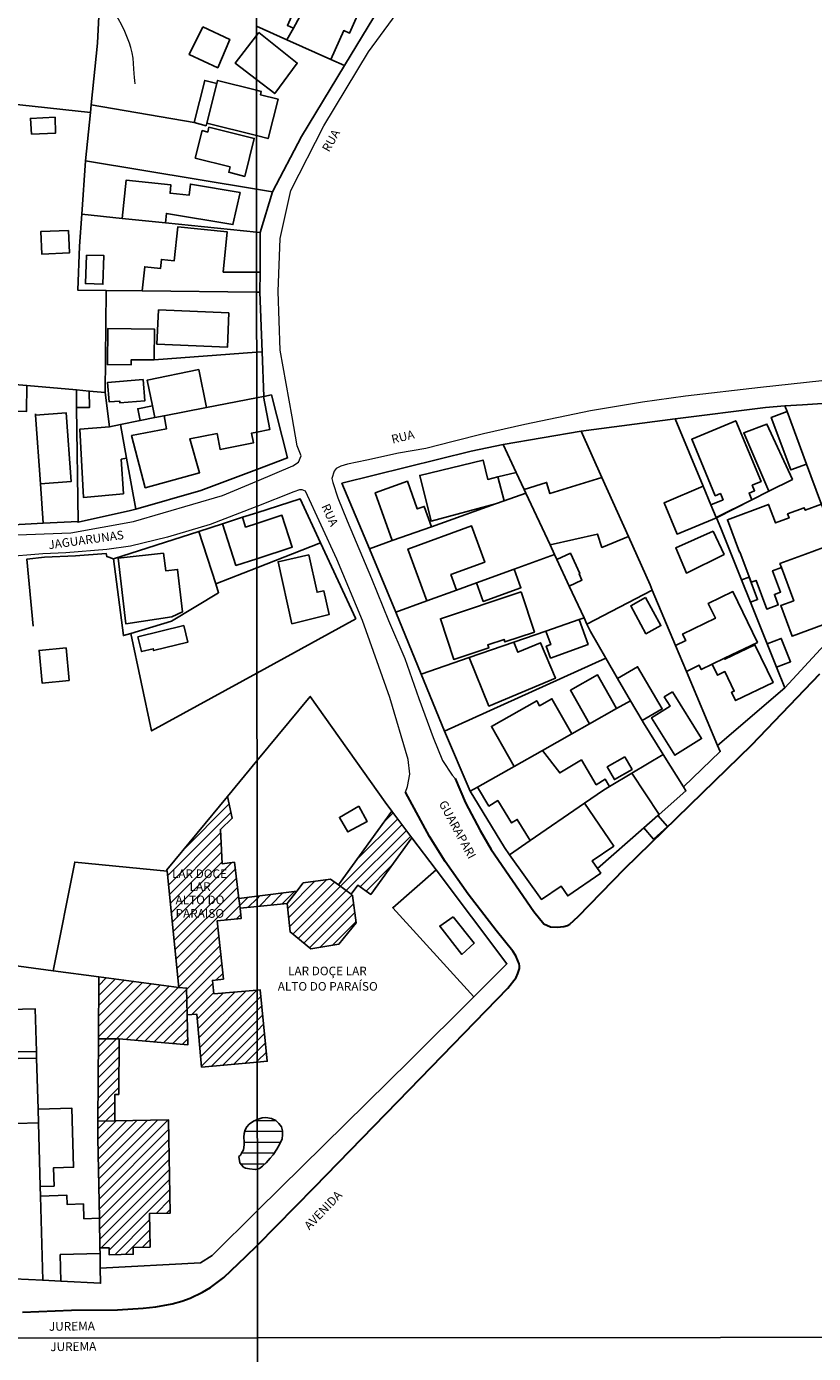
# Model space of a CAD drawing. Units: millimetres. Extents: x 290356 to 292769, y 1671585 to 1674358.
# Drawn here: x 291281 to 291418, y 1673800 to 1674030 of the extents above; entities that cross this region are included whole.
import ezdxf
from ezdxf.enums import TextEntityAlignment as Align

# ---------------------------------------------------------------- set-up
doc = ezdxf.new("R2010")
doc.units = ezdxf.units.MM
doc.header["$MEASUREMENT"] = 0
doc.linetypes.add('Intermitente', pattern=[48, 15, -2, 2, -2, 2, -2, 2, -2, 2, -2, 15])
for name, color, linetype in [('Cerca', 8, 'Cerca'), ('Edificacoes', 2, 'Continuous'), ('Edificacoes_Notaveis', 2, 'Continuous'), ('Edificacoes_Notaveis_Hatch', 8, 'Continuous'), ('Malha', 7, 'Continuous'), ('Muro_Grade', 8, 'Continuous'), ('Topon_de_Vias', 7, 'Continuous'), ('Topon_Edif_Notaveis', 7, 'Continuous')]:
    doc.layers.add(name, color=color, linetype=linetype)
for name, color, linetype, lineweight in [('Lagos_Lagoas', 5, 'Continuous', 25), ('Lagos_Lagoas_Hatch', 5, 'Continuous', 9), ('Pavimentacao_Asfaltica_Mfio', 10, 'Continuous', 30), ('Pavimentacao_Nao_Asfaltica_S_Mfio', 10, 'Continuous', 15), ('Rio_Intermitente', 5, 'Intermitente', 9)]:
    doc.layers.add(name, color=color, linetype=linetype, lineweight=lineweight)
doc.styles.add('Arial', font='arial.ttf', dxfattribs={"height": 1.5})
doc.styles.get("Standard").update_dxf_attribs({"font": 'arial.ttf'})
doc.linetypes.add('Cerca', pattern='A,10,0,["X",Standard,S=1,R=0,X=0,Y=-0.5],0.1', length=10.1)

msp = doc.modelspace()

# ---------------------------------------------------------------- hatches: boundary and pattern name
at = {"layer": 'Edificacoes_Notaveis_Hatch'}
h = msp.add_hatch(dxfattribs=at)
h.set_pattern_fill('ANSI31', color=256, scale=10)
h.paths.add_polyline_path([(291305.38, 1673883.87), (291305.35, 1673884.14), (291315.88, 1673896.85), (291316.71, 1673893.06), (291314.65, 1673891.14), (291314.97, 1673885.14), (291317.08, 1673885.42), (291317.84, 1673879.17), (291318.05, 1673877.47), (291318.27, 1673875.69), (291314.11, 1673875.27), (291315.16, 1673865.15), (291313.25, 1673864.93), (291313.52, 1673862.62), (291321.02, 1673863.22), (291321.03, 1673850.76), (291311.37, 1673849.89), (291310.56, 1673859.07), (291308.88, 1673858.95), (291308.79, 1673863.6), (291307.42, 1673863.7)])
h = msp.add_hatch(dxfattribs=at)
h.set_pattern_fill('ANSI31', color=256, scale=10)
h.paths.add_polyline_path([(291344.42, 1673894.3), (291347.9, 1673889.69), (291340.74, 1673879.84), (291338.51, 1673881.46), (291337.36, 1673879.87), (291335.12, 1673881.51)])
h = msp.add_hatch(dxfattribs=at)
h.set_pattern_fill('ANSI31', color=256, scale=10)
h.paths.add_polyline_path([(291327.91, 1673880.43), (291329.03, 1673881.87), (291333.77, 1673882.51), (291335.12, 1673881.51), (291337.36, 1673879.87), (291337.6, 1673879.69), (291338.24, 1673874.93), (291335.22, 1673871.24), (291330.34, 1673870.39), (291326.74, 1673873.35), (291326.24, 1673878.29)])
h = msp.add_hatch(dxfattribs=at)
h.set_pattern_fill('ANSI31', color=256, scale=10)
h.paths.add_polyline_path([(291318.05, 1673877.47), (291317.84, 1673879.17), (291321.01, 1673879.56), (291321.01, 1673877.77)], flags=17)
h = msp.add_hatch(dxfattribs=at)
h.set_pattern_fill('ANSI31', color=256, scale=10)
h.paths.add_polyline_path([(291321.01, 1673879.56), (291327.91, 1673880.43), (291326.24, 1673878.29), (291321.01, 1673877.77)])
h = msp.add_hatch(dxfattribs=at)
h.set_pattern_fill('ANSI31', color=256, scale=10)
h.paths.add_polyline_path([(291293.53, 1673865.54), (291307.42, 1673863.7), (291308.79, 1673863.6), (291308.88, 1673858.95), (291308.98, 1673853.74), (291297.06, 1673854.78), (291293.47, 1673854.8)])
h = msp.add_hatch(dxfattribs=at)
h.set_pattern_fill('ANSI31', color=256, scale=10)
h.paths.add_polyline_path([(291321.02, 1673863.22), (291321.57, 1673863.27), (291322.78, 1673850.92), (291321.03, 1673850.76)])
h = msp.add_hatch(dxfattribs=at)
h.set_pattern_fill('ANSI31', color=256, scale=10)
h.paths.add_polyline_path([(291293.39, 1673840.53), (291293.47, 1673854.8), (291297.06, 1673854.78), (291297.01, 1673845.15), (291296.33, 1673845.15), (291296.31, 1673840.59)])
h = msp.add_hatch(dxfattribs=at)
h.set_pattern_fill('ANSI31', color=256, scale=10)
h.paths.add_polyline_path([(291293.64, 1673823.66), (291293.37, 1673837.61), (291293.39, 1673840.53), (291296.31, 1673840.59), (291305.63, 1673840.77), (291305.94, 1673824.56), (291302.33, 1673824.49), (291302.44, 1673818.67), (291299.48, 1673818.62), (291299.51, 1673817.41), (291295.33, 1673817.33), (291295.31, 1673818.54), (291293.74, 1673818.51)])
at = {"layer": 'Lagos_Lagoas_Hatch'}
h = msp.add_hatch(dxfattribs=at)
h.set_pattern_fill('LINE', color=256, scale=15)
h.paths.add_polyline_path([(291321.05, 1673832.2), (291321.04, 1673840.81), (291320.93, 1673840.77), (291320.42, 1673840.52), (291319.65, 1673839.98), (291319.25, 1673839.54), (291318.96, 1673838.98), (291318.76, 1673838.37), (291318.7, 1673837.71), (291318.79, 1673836.91), (291318.79, 1673836.39), (291318.67, 1673835.56), (291318.5, 1673835.25), (291318.32, 1673834.95), (291318.16, 1673834.64), (291317.86, 1673834.36), (291318.04, 1673833.31), (291318.68, 1673832.53), (291318.99, 1673832.36), (291319.71, 1673832.22), (291320.71, 1673832.11)])
h = msp.add_hatch(dxfattribs=at)
h.set_pattern_fill('LINE', color=256, scale=15)
h.paths.add_polyline_path([(291321.04, 1673840.81), (291321.05, 1673832.2), (291321.43, 1673832.3), (291321.98, 1673832.73), (291322.62, 1673833.28), (291323.3, 1673834.08), (291323.79, 1673834.69), (291324.42, 1673835.65), (291324.96, 1673836.58), (291325.36, 1673837.44), (291325.45, 1673838.12), (291325.43, 1673838.81), (291325.25, 1673839.51), (291324.79, 1673840.13), (291324.28, 1673840.61), (291323.52, 1673841), (291322.55, 1673841.13), (291321.92, 1673841.08)])

# ---------------------------------------------------------------- linework, layer by layer
at = {"layer": 'Cerca', "flags": 128}
for points in [[(291294.17, 1674045.04), (291293.31, 1674027.51), (291292.23, 1674016.86)], [(291292.09, 1674015.51), (291255.23, 1674019.47), (291252.33, 1674019.55)], [(291291.24, 1674007.13), (291292.09, 1674015.51)], [(291292.09, 1674015.51), (291292.23, 1674016.86)], [(291292.23, 1674016.86), (291310.07, 1674013.75)], [(291320.93, 1673973.92), (291303.13, 1673972.57)], [(291321.9, 1673973.99), (291320.93, 1673973.92)], [(291283.88, 1673944.25), (291273.41, 1673943.69)], [(291296.07, 1673938.06), (291294.93, 1673938.45), (291294.81, 1673939), (291289.51, 1673938.61), (291284.1, 1673938.36), (291281.02, 1673938.01), (291282.13, 1673926.39)], [(291320.98, 1673918.23), (291338.18, 1673927.66)], [(291299.1, 1673925.14), (291302.7, 1673908.21), (291320.98, 1673918.23)], [(291400.94, 1673905.71), (291412.64, 1673915.7)], [(291357.98, 1673897.74), (291353.57, 1673908.17)], [(291395.02, 1673898.52), (291401.43, 1673904.63), (291400.94, 1673905.71)], [(291285.62, 1673866.6), (291289.35, 1673885.47), (291305.38, 1673883.87)], [(291272.75, 1673868.33), (291285.62, 1673866.6)], [(291285.62, 1673866.6), (291293.53, 1673865.54)]]:
    msp.add_lwpolyline(points, dxfattribs=at)
at = {"layer": 'Edificacoes', "flags": 128}
for points in [[(291320.89, 1674031.95), (291321.43, 1674033.17), (291320.91, 1674033.41), (291322.17, 1674036.25), (291324.51, 1674035.21), (291325.61, 1674037.68), (291328.8, 1674036.26), (291326.29, 1674030.62), (291327.31, 1674030.16), (291326.2, 1674028.12), (291320.89, 1674030.49)], [(291320.9, 1674021.23), (291317.19, 1674024.08), (291320.89, 1674028.85)], [(291320.89, 1674028.85), (291321.32, 1674029.4)], [(291321.32, 1674029.4), (291328, 1674024.09), (291324.09, 1674018.78), (291320.9, 1674021.23)], [(291320.9, 1674019.38), (291314.15, 1674021.08), (291314.02, 1674020.55), (291312.28, 1674013.68)], [(291320.9, 1674011.5), (291322.92, 1674010.99), (291324.65, 1674017.82), (291321.58, 1674018.6), (291321.72, 1674019.17), (291320.9, 1674019.38)], [(291312.28, 1674013.68), (291320.9, 1674011.5)], [(291320.93, 1673984.34), (291301.08, 1673984.54), (291301.5, 1673988.74), (291304.26, 1673988.46), (291304.41, 1673990.01), (291306.63, 1673989.78), (291307.23, 1673995.66), (291315.84, 1673994.78), (291315.13, 1673987.83), (291320.92, 1673987.82)], [(291320.92, 1673987.82), (291321.54, 1673987.81), (291321.52, 1673984.33)], [(291321.52, 1673984.33), (291320.93, 1673984.34)], [(291320.94, 1673966.01), (291312.25, 1673964.33), (291304.86, 1673962.9), (291305.3, 1673960.64), (291299.24, 1673959.47), (291301.61, 1673950.39), (291311.03, 1673953.01), (291309.33, 1673958.88), (291314.06, 1673959.8), (291314.59, 1673957.06), (291320.38, 1673958.18), (291320.05, 1673959.89), (291320.95, 1673960.06)], [(291322.14, 1673966.24), (291320.94, 1673966.01)], [(291320.95, 1673960.06), (291323.25, 1673960.51), (291322.14, 1673966.24)], [(291320.96, 1673938.08), (291327.11, 1673940.07), (291325.32, 1673945.62), (291320.96, 1673944.22)], [(291320.96, 1673944.22), (291319.03, 1673943.59), (291318.48, 1673945.29), (291315.02, 1673944.17)], [(291315.02, 1673944.17), (291317.35, 1673936.92), (291320.96, 1673938.08)]]:
    msp.add_lwpolyline(points, dxfattribs=at)
for points in [[(291333.83, 1674024.72), (291336.05, 1674029.73), (291337.07, 1674029.28), (291338.69, 1674032.91), (291330.97, 1674036.92), (291327.31, 1674030.16), (291326.2, 1674028.12)], [(291311.61, 1674030.35), (291309.23, 1674025.54), (291314.2, 1674023.28), (291316.28, 1674028.19)], [(291310.07, 1674013.75), (291311.93, 1674021.08), (291314.02, 1674020.55), (291312.28, 1674013.68), (291312.16, 1674013.22)], [(291285.94, 1674014.69), (291286.04, 1674011.93), (291281.87, 1674011.76), (291281.67, 1674014.49)], [(291312.66, 1674012.99), (291320.52, 1674011.01), (291318.86, 1674004.43), (291316.09, 1674005.13), (291316.33, 1674006.07), (291310.27, 1674007.6), (291311.48, 1674012.37), (291312.44, 1674012.12)], [(291297.59, 1673997.12), (291298.27, 1674003.74), (291306.06, 1674002.95), (291305.92, 1674001.51), (291309.24, 1674001.17), (291309.44, 1674003.09), (291318.05, 1674001.61), (291316.83, 1673996.05), (291305.27, 1673998), (291305.1, 1673996.36)], [(291288.27, 1673995.05), (291283.46, 1673994.85), (291283.62, 1673990.95), (291288.43, 1673991.15)], [(291291.38, 1673990.78), (291294.42, 1673990.67), (291294.24, 1673985.72), (291291.2, 1673985.83)], [(291303.88, 1673981.25), (291316.1, 1673980.73), (291315.85, 1673974.77), (291303.62, 1673975.29)], [(291303.13, 1673972.57), (291299.18, 1673972.6), (291299.17, 1673971.74), (291295.04, 1673971.78), (291295.09, 1673978.01), (291303.18, 1673977.94)], [(291273.93, 1673968.75), (291273.84, 1673964.5), (291273.79, 1673962.14), (291275.81, 1673962.1), (291275.84, 1673963.73), (291280.97, 1673963.62), (291281.06, 1673968.13)], [(291301.21, 1673969.19), (291295.07, 1673968.69), (291295.34, 1673965.29), (291297.16, 1673965.44), (291297.19, 1673965.12), (291301.51, 1673965.47)], [(291303.27, 1673962.59), (291302.85, 1673964.62), (291301.94, 1673969.07), (291310.9, 1673970.9), (291312.25, 1673964.33), (291304.86, 1673962.9), (291303.27, 1673962.59)], [(291289.64, 1673967.37), (291289.68, 1673964.3), (291291.93, 1673964.33), (291291.89, 1673967.18)], [(291303.27, 1673962.59), (291300.71, 1673962.06), (291300.29, 1673964.1), (291302.85, 1673964.62)], [(291282.54, 1673963), (291287.89, 1673963.38), (291288.74, 1673951.49), (291283.39, 1673951.11)], [(291399.81, 1673947.43), (291401.9, 1673948.31), (291401.45, 1673949.4), (291400.56, 1673949.03), (291396.46, 1673958.83), (291404.12, 1673962.03), (291408.52, 1673951.48), (291406.97, 1673950.84), (291407.37, 1673949.89), (291406.42, 1673949.49), (291406.92, 1673948.31), (291400.72, 1673945.26)], [(291413.01, 1673963.64), (291410.27, 1673962.62), (291413.65, 1673953.5), (291416.39, 1673954.51)], [(291297.33, 1673961.37), (291295.42, 1673960.98), (291290.27, 1673960.57), (291290.86, 1673948.74), (291297.82, 1673949.36), (291297.42, 1673955.35), (291298.37, 1673955.55)], [(291409.88, 1673949.8), (291413.95, 1673951.85), (291409.51, 1673961.45), (291405.49, 1673959.96)], [(291363.89, 1673948.14), (291362.43, 1673947.62), (291351.22, 1673944.62), (291349.24, 1673952.55), (291360.24, 1673955.2), (291361.05, 1673951.85), (291362.8, 1673952.27)], [(291367.38, 1673950.12), (291367.68, 1673949.48), (291363.89, 1673948.14), (291362.8, 1673952.27), (291366.01, 1673953.06)], [(291344.49, 1673941.23), (291341.54, 1673949.54), (291347.1, 1673951.52), (291348.81, 1673946.74), (291350.04, 1673947.18), (291351.29, 1673943.65)], [(291367.68, 1673949.48), (291367.38, 1673950.12), (291371.26, 1673951.33), (291371.86, 1673949.4), (291380.87, 1673952.21), (291385.48, 1673941.92), (291380.88, 1673940.05), (291380.1, 1673942.37), (291371.87, 1673940.49)], [(291399.81, 1673947.43), (291400.72, 1673945.26), (291400.75, 1673945.2), (291393.94, 1673942.36), (291391.67, 1673947.8), (291398.47, 1673950.65)], [(291418.99, 1673947.53), (291421.47, 1673940.83), (291420.9, 1673940.62), (291416.2, 1673938.88), (291411.78, 1673937.28), (291411.79, 1673937.24), (291412.04, 1673936.57), (291410.51, 1673936), (291411.89, 1673932.3), (291410.83, 1673931.9), (291411.5, 1673930.08), (291409.5, 1673929.34), (291407.65, 1673934.32), (291406.81, 1673934.01), (291404.85, 1673939.28), (291404.75, 1673939.24), (291402.67, 1673944.85), (291409.81, 1673947.5), (291411, 1673944.3), (291413.36, 1673945.18), (291413.11, 1673945.85), (291416.01, 1673946.92), (291416.17, 1673946.49)], [(291350.48, 1673930.76), (291347.21, 1673939.76), (291358.26, 1673943.77), (291360.55, 1673937.47), (291354.67, 1673935.33), (291355.65, 1673932.64)], [(291400.19, 1673942.87), (291393.69, 1673939.96), (291395.54, 1673935.6), (291402.1, 1673938.83)], [(291304.79, 1673939.08), (291305.15, 1673936), (291307.2, 1673936.24), (291308.06, 1673928.86), (291306.21, 1673928.01), (291298.21, 1673926.8), (291296.89, 1673938.17)], [(291329.98, 1673938.74), (291324.66, 1673937.56), (291327.05, 1673926.82), (291333.52, 1673928.41), (291332.61, 1673932.52), (291331.42, 1673932.26)], [(291373.05, 1673937.95), (291375.42, 1673939.05), (291377.06, 1673935.54), (291376.92, 1673935.47), (291377.42, 1673934.38), (291375.2, 1673933.35)], [(291411.79, 1673937.24), (291412.04, 1673936.57), (291414.18, 1673930.8), (291411.91, 1673929.96), (291413.88, 1673924.65), (291419.22, 1673926.63), (291420.19, 1673924.02), (291425.36, 1673930.37), (291422.96, 1673936.82), (291422.86, 1673937.11), (291421.47, 1673940.83), (291420.9, 1673940.62), (291416.2, 1673938.88), (291411.78, 1673937.28)], [(291359.11, 1673933.89), (291360.27, 1673930.67), (291366.83, 1673933.05), (291365.66, 1673936.27)], [(291405.12, 1673934.4), (291406.46, 1673934.89), (291407.91, 1673931.01), (291406.67, 1673930.55)], [(291366.87, 1673932.33), (291352.83, 1673927.69), (291355.16, 1673920.62), (291361.23, 1673922.62), (291361.05, 1673923.15), (291363.89, 1673924.09), (291364.03, 1673923.67), (291369.16, 1673925.37)], [(291395.54, 1673918.54), (291397.77, 1673919.61), (291398.12, 1673918.87), (291400.04, 1673919.8), (291402.15, 1673920.81), (291407.87, 1673923.56), (291403.63, 1673932.39), (291399.33, 1673930.33), (291400.57, 1673927.76), (291394.88, 1673925.03), (291395.43, 1673923.88), (291393.65, 1673923.03)], [(291388.46, 1673931.35), (291385.87, 1673929.94), (291388.53, 1673925.08), (291391.11, 1673926.5)], [(291371.16, 1673925.54), (291372.01, 1673923.2), (291371.22, 1673922.91), (291371.97, 1673920.86), (291378.49, 1673923.23), (291376.93, 1673927.53)], [(291308.31, 1673926.51), (291309.02, 1673923.64), (291303.06, 1673922.16), (291302.98, 1673922.48), (291300.97, 1673921.99), (291300.34, 1673924.53)], [(291287.85, 1673922.62), (291288.37, 1673916.97), (291283.73, 1673916.49), (291283.16, 1673922.19)], [(291365.56, 1673923.61), (291366.29, 1673921.86), (291370.24, 1673923.51), (291372.81, 1673917.35), (291361.27, 1673912.53), (291357.81, 1673920.93)], [(291400.04, 1673919.8), (291400.96, 1673917.88), (291402.24, 1673918.5), (291403.85, 1673915.14), (291403.4, 1673914.92), (291404.08, 1673913.49), (291410.6, 1673916.61), (291407.45, 1673923.15), (291402.23, 1673920.64), (291402.15, 1673920.81)], [(291409.58, 1673923.3), (291412, 1673924.27), (291413.63, 1673920.23), (291411.21, 1673919.26)], [(291385.86, 1673913.46), (291383.61, 1673917.33), (291387.07, 1673919.34), (291391.34, 1673912.02), (291387.88, 1673910)], [(291378.7, 1673909.42), (291375.4, 1673915.27), (291380.14, 1673917.94), (291383.43, 1673912.09)], [(291370.56, 1673904.83), (291365.63, 1673902.05), (291361.7, 1673909.01), (291369.56, 1673913.44), (291370.04, 1673912.59), (291372.2, 1673913.8), (291375.64, 1673907.7)], [(291393.11, 1673914.99), (291398.17, 1673906.88), (291393.55, 1673904), (291389.51, 1673910.5), (291392.72, 1673912.5), (291391.71, 1673914.12)], [(291365.63, 1673902.05), (291359.26, 1673898.46), (291361.26, 1673895.19), (291362.8, 1673896.14), (291365.19, 1673892.25), (291366.18, 1673892.85), (291368.42, 1673889.19), (291377.84, 1673895.67), (291381.17, 1673897.95), (291382.21, 1673898.57), (291381.46, 1673899.82), (291379.89, 1673898.88), (291377.33, 1673903.18), (291373.56, 1673900.94), (291370.56, 1673904.83)], [(291384.88, 1673903.71), (291386.12, 1673901.53), (291383.04, 1673899.78), (291381.81, 1673901.96)], [(291395.02, 1673898.52), (291395.46, 1673897.81), (291390.81, 1673893.73), (291386.1, 1673900.89), (291391.53, 1673904.12)], [(291338.67, 1673895.19), (291340.1, 1673892.49), (291336.79, 1673890.68), (291335.32, 1673893.21)], [(291368.42, 1673889.19), (291377.84, 1673895.67), (291382.94, 1673888.25), (291379.21, 1673885.69), (291380.13, 1673884.35), (291380.68, 1673883.54), (291374.95, 1673879.6), (291373.78, 1673881.3), (291370.38, 1673878.97), (291364.85, 1673886.74)], [(291390.58, 1673893.53), (291388.13, 1673891.38), (291389.85, 1673889.43), (291392.25, 1673891.62)], [(291355.06, 1673875.99), (291352.72, 1673874.37), (291356.56, 1673869.45), (291358.71, 1673871.4)], [(291273.05, 1673852.93), (291273, 1673855.68), (291272.99, 1673855.78), (291275.9, 1673855.84), (291275.83, 1673859.85), (291282.5, 1673859.98), (291282.71, 1673852.61), (291273.06, 1673852.42)], [(291282.99, 1673842.59), (291282.74, 1673851.47), (291273.08, 1673851.28), (291273.22, 1673843.93), (291275.16, 1673843.98), (291275.27, 1673839.98), (291283.06, 1673840.2)], [(291283.06, 1673840.2), (291283.36, 1673829.17), (291285.78, 1673829.24), (291285.69, 1673832.42), (291289.16, 1673832.51), (291288.88, 1673842.76), (291282.99, 1673842.59)], [(291293.74, 1673818.51), (291293.64, 1673823.66), (291290.95, 1673823.58), (291290.88, 1673826.16), (291288.04, 1673826.08), (291287.99, 1673827.65), (291283.41, 1673827.52), (291283.82, 1673812.9), (291286.97, 1673812.74), (291286.84, 1673817.37), (291293.76, 1673817.56)]]:
    msp.add_lwpolyline(points, close=True, dxfattribs=at)
at = {"layer": 'Edificacoes_Notaveis', "flags": 128}
for points in [[(291321.02, 1673863.22), (291313.52, 1673862.62), (291313.25, 1673864.93), (291315.16, 1673865.15), (291314.11, 1673875.27), (291318.27, 1673875.69), (291318.05, 1673877.47), (291317.84, 1673879.17), (291317.08, 1673885.42), (291314.97, 1673885.14), (291314.65, 1673891.14), (291316.71, 1673893.06), (291315.88, 1673896.85), (291305.35, 1673884.14), (291305.38, 1673883.87)], [(291305.38, 1673883.87), (291307.42, 1673863.7), (291308.79, 1673863.6), (291308.88, 1673858.95), (291310.56, 1673859.07), (291311.37, 1673849.89), (291321.03, 1673850.76)], [(291318.05, 1673877.47), (291317.84, 1673879.17), (291321.01, 1673879.56)], [(291321.01, 1673879.56), (291327.91, 1673880.43), (291326.24, 1673878.29), (291321.01, 1673877.77)], [(291321.01, 1673877.77), (291318.05, 1673877.47)], [(291321.03, 1673850.76), (291322.78, 1673850.92), (291321.57, 1673863.27), (291321.02, 1673863.22)]]:
    msp.add_lwpolyline(points, dxfattribs=at)
for points in [[(291344.42, 1673894.3), (291347.9, 1673889.69), (291340.74, 1673879.84), (291338.51, 1673881.46), (291337.36, 1673879.87), (291335.12, 1673881.51)], [(291327.91, 1673880.43), (291329.03, 1673881.87), (291333.77, 1673882.51), (291335.12, 1673881.51), (291337.36, 1673879.87), (291337.6, 1673879.69), (291338.24, 1673874.93), (291335.22, 1673871.24), (291330.34, 1673870.39), (291326.74, 1673873.35), (291326.24, 1673878.29)], [(291293.53, 1673865.54), (291293.47, 1673854.8), (291297.06, 1673854.78), (291308.98, 1673853.74), (291308.88, 1673858.95), (291308.79, 1673863.6), (291307.42, 1673863.7)], [(291293.39, 1673840.53), (291293.47, 1673854.8), (291297.06, 1673854.78), (291297.01, 1673845.15), (291296.33, 1673845.15), (291296.31, 1673840.59)], [(291293.64, 1673823.66), (291293.37, 1673837.61), (291293.39, 1673840.53), (291296.31, 1673840.59), (291305.63, 1673840.77), (291305.94, 1673824.56), (291302.33, 1673824.49), (291302.44, 1673818.67), (291299.48, 1673818.62), (291299.51, 1673817.41), (291295.33, 1673817.33), (291295.31, 1673818.54), (291293.74, 1673818.51)]]:
    msp.add_lwpolyline(points, close=True, dxfattribs=at)
at = {"layer": 'Lagos_Lagoas', "flags": 128}
for points in [[(291321.04, 1673840.81), (291320.93, 1673840.77), (291320.42, 1673840.52), (291319.65, 1673839.98), (291319.25, 1673839.54), (291318.96, 1673838.98), (291318.76, 1673838.37), (291318.7, 1673837.71), (291318.79, 1673836.91), (291318.79, 1673836.39), (291318.67, 1673835.56), (291318.5, 1673835.25), (291318.32, 1673834.95), (291318.16, 1673834.64)], [(291321.05, 1673832.2), (291321.43, 1673832.3), (291321.98, 1673832.73), (291322.62, 1673833.28), (291323.3, 1673834.08), (291323.79, 1673834.69), (291324.42, 1673835.65), (291324.96, 1673836.58), (291325.36, 1673837.44), (291325.45, 1673838.12), (291325.43, 1673838.81), (291325.25, 1673839.51), (291324.79, 1673840.13), (291324.28, 1673840.61), (291323.52, 1673841), (291322.55, 1673841.13), (291321.92, 1673841.08), (291321.04, 1673840.81)], [(291318.16, 1673834.64), (291317.86, 1673834.36), (291318.04, 1673833.31), (291318.68, 1673832.53), (291318.99, 1673832.36), (291319.71, 1673832.22), (291320.71, 1673832.11), (291321.05, 1673832.2)]]:
    msp.add_lwpolyline(points, dxfattribs=at)
at = {"layer": 'Malha', "flags": 128}
for points in [[(290838.45, 1674356.78), (291320.63, 1674357.17), (291321.07, 1673802.91), (290838.91, 1673802.52), (290838.45, 1674356.78)], [(291320.63, 1674357.17), (291802.82, 1674357.54), (291803.23, 1673803.28), (291321.07, 1673802.91), (291320.63, 1674357.17)], [(290838.91, 1673802.52), (291321.07, 1673802.91), (291321.5, 1673248.65), (290839.37, 1673248.26), (290838.91, 1673802.52)], [(291321.07, 1673802.91), (291803.23, 1673803.28), (291803.64, 1673249.01), (291321.5, 1673248.65), (291321.07, 1673802.91)]]:
    msp.add_lwpolyline(points, close=True, dxfattribs=at)
at = {"layer": 'Muro_Grade', "flags": 128}
for points in [[(291342.88, 1674034.51), (291342.26, 1674033.64), (291336.21, 1674023.66)], [(291320.89, 1674030.49), (291326.2, 1674028.12), (291333.83, 1674024.72), (291336.21, 1674023.66)], [(291323.68, 1674001.74), (291328.73, 1674011.33), (291336.21, 1674023.66)], [(291290.58, 1673997.84), (291291.24, 1674007.13)], [(291291.24, 1674007.13), (291320.91, 1674002.2)], [(291320.91, 1674002.2), (291323.68, 1674001.74)], [(291321.57, 1673994.69), (291323.68, 1674001.74)], [(291294.82, 1673984.61), (291289.9, 1673984.66), (291290.18, 1673992.33), (291290.58, 1673997.84)], [(291320.92, 1673994.75), (291305.1, 1673996.36), (291297.59, 1673997.12), (291290.58, 1673997.84)], [(291321.57, 1673994.69), (291320.92, 1673994.75)], [(291321.57, 1673994.69), (291321.54, 1673987.81), (291321.52, 1673984.33)], [(291294.82, 1673984.61), (291294.66, 1673966.93)], [(291320.93, 1673984.34), (291301.08, 1673984.54), (291294.82, 1673984.61)], [(291321.52, 1673984.33), (291320.93, 1673984.34)], [(291321.52, 1673984.33), (291321.9, 1673973.99)], [(291321.9, 1673973.99), (291322.19, 1673966.25)], [(291289.64, 1673967.37), (291281.06, 1673968.13), (291273.93, 1673968.75)], [(291294.66, 1673966.93), (291291.89, 1673967.18), (291289.64, 1673967.37)], [(291289.64, 1673967.37), (291289.68, 1673964.3), (291289.94, 1673944.55)], [(291297.33, 1673961.37), (291295.42, 1673960.98), (291294.66, 1673966.93)], [(291322.19, 1673966.25), (291323.49, 1673966.51), (291326.3, 1673955.58), (291320.95, 1673953.57)], [(291452.13, 1673967.22), (291415.71, 1673964.81), (291412.66, 1673964.59)], [(291320.94, 1673966.01), (291312.25, 1673964.33), (291304.86, 1673962.9)], [(291322.19, 1673966.25), (291322.14, 1673966.24), (291320.94, 1673966.01)], [(291412.66, 1673964.59), (291409.27, 1673964.34), (291393.58, 1673962.36)], [(291425.36, 1673930.37), (291422.96, 1673936.82), (291422.86, 1673937.11), (291421.47, 1673940.83), (291418.99, 1673947.53), (291418.82, 1673947.98), (291416.39, 1673954.51), (291413.01, 1673963.64), (291412.66, 1673964.59)], [(291283.88, 1673944.25), (291283.39, 1673951.11), (291282.54, 1673963), (291282.53, 1673963.23)], [(291304.86, 1673962.9), (291303.27, 1673962.59), (291300.71, 1673962.06), (291297.33, 1673961.37)], [(291393.58, 1673962.36), (291377.29, 1673960.21)], [(291393.58, 1673962.36), (291398.47, 1673950.65), (291399.81, 1673947.43), (291400.72, 1673945.26), (291400.75, 1673945.2)], [(291299.95, 1673946.71), (291298.37, 1673955.55), (291297.33, 1673961.37)], [(291363.74, 1673957.92), (291377.29, 1673960.21)], [(291377.29, 1673960.21), (291380.87, 1673952.21), (291385.48, 1673941.92), (291389.23, 1673933.56), (291389.63, 1673932.61)], [(291340.51, 1673939.82), (291335.73, 1673951.18), (291358.2, 1673956.73), (291363.74, 1673957.92)], [(291363.74, 1673957.92), (291366.01, 1673953.06), (291367.38, 1673950.12), (291367.68, 1673949.48)], [(291320.95, 1673953.57), (291311.27, 1673949.92), (291299.95, 1673946.71)], [(291413.95, 1673951.85), (291409.88, 1673949.8), (291406.92, 1673948.31), (291400.75, 1673945.2)], [(291332.04, 1673940.84), (291328.47, 1673948.51), (291320.96, 1673946.08)], [(291340.51, 1673939.82), (291344.49, 1673941.23), (291351.29, 1673943.65), (291362.43, 1673947.62), (291363.89, 1673948.14), (291367.68, 1673949.48)], [(291367.68, 1673949.48), (291371.87, 1673940.49), (291372.65, 1673938.81)], [(291289.94, 1673944.55), (291289.94, 1673944.41), (291299.05, 1673946.46), (291299.95, 1673946.71)], [(291320.96, 1673946.08), (291318.48, 1673945.29), (291315.02, 1673944.17), (291310.91, 1673942.84)], [(291289.94, 1673944.55), (291283.88, 1673944.25)], [(291400.75, 1673945.2), (291401.5, 1673943.4), (291405.12, 1673934.4), (291406.67, 1673930.55), (291409.58, 1673923.3), (291411.21, 1673919.26), (291412.64, 1673915.7)], [(291296.07, 1673938.06), (291310.91, 1673942.84)], [(291313.84, 1673933.73), (291310.91, 1673942.84)], [(291332.04, 1673940.84), (291320.96, 1673936.51)], [(291338.18, 1673927.66), (291332.04, 1673940.84)], [(291345.11, 1673928.81), (291343.68, 1673932.29), (291340.51, 1673939.82)], [(291345.11, 1673928.81), (291350.48, 1673930.76), (291355.65, 1673932.64), (291359.11, 1673933.89), (291365.66, 1673936.27), (291372.65, 1673938.81)], [(291377.77, 1673927.82), (291375.2, 1673933.35), (291373.05, 1673937.95), (291372.65, 1673938.81)], [(291299.1, 1673925.14), (291297.81, 1673924.75), (291296.07, 1673938.06)], [(291320.96, 1673936.51), (291313.84, 1673933.73)], [(291313.84, 1673933.73), (291314.34, 1673932.18), (291306.15, 1673927.25), (291299.1, 1673925.14)], [(291389.63, 1673932.61), (291378.28, 1673926.74)], [(291389.63, 1673932.61), (291393.65, 1673923.03), (291395.54, 1673918.54), (291400.94, 1673905.71)], [(291412.64, 1673915.7), (291419.5, 1673923.18), (291420.19, 1673924.02), (291425.36, 1673930.37)], [(291349.51, 1673918.07), (291345.11, 1673928.81)], [(291349.51, 1673918.07), (291357.81, 1673920.93), (291365.56, 1673923.61), (291371.15, 1673925.54), (291376.93, 1673927.53), (291377.77, 1673927.82)], [(291378.28, 1673926.74), (291377.77, 1673927.82)], [(291381.58, 1673920.81), (291378.88, 1673925.45), (291378.28, 1673926.74)], [(291381.58, 1673920.81), (291353.57, 1673908.17)], [(291385.86, 1673913.46), (291383.61, 1673917.33), (291381.58, 1673920.81)], [(291353.57, 1673908.17), (291349.51, 1673918.07)], [(291352.1, 1673884.11), (291347.9, 1673889.69), (291344.42, 1673894.3), (291343.25, 1673895.84), (291330.25, 1673914.19), (291320.99, 1673903.02)], [(291357.98, 1673897.74), (291359.26, 1673898.46), (291365.63, 1673902.05), (291370.56, 1673904.83), (291375.64, 1673907.7), (291378.7, 1673909.42), (291383.43, 1673912.09), (291385.86, 1673913.46)], [(291391.53, 1673904.12), (291388.11, 1673909.6), (291387.88, 1673910), (291385.86, 1673913.46)], [(291320.99, 1673903.02), (291315.88, 1673896.85), (291305.35, 1673884.14), (291305.38, 1673883.87)], [(291364.85, 1673886.74), (291368.42, 1673889.19), (291377.84, 1673895.67), (291381.17, 1673897.95), (291382.21, 1673898.57), (291386.1, 1673900.89), (291391.53, 1673904.12)], [(291395.02, 1673898.52), (291391.53, 1673904.12)], [(291364.85, 1673886.74), (291363.97, 1673887.99), (291357.98, 1673897.74)], [(291380.13, 1673884.35), (291388.13, 1673891.38), (291389.85, 1673889.43), (291392.25, 1673891.62), (291390.58, 1673893.53), (291390.81, 1673893.73), (291395.46, 1673897.81), (291395.02, 1673898.52)], [(291364.85, 1673886.74), (291370.38, 1673878.97)], [(291305.38, 1673883.87), (291307.42, 1673863.7), (291293.53, 1673865.54)], [(291352.1, 1673884.11), (291344.56, 1673877.55), (291358.65, 1673862.09)], [(291352.1, 1673884.11), (291364.4, 1673867.81), (291358.65, 1673862.09)], [(291293.53, 1673865.54), (291293.47, 1673854.8), (291293.39, 1673840.53), (291293.37, 1673837.61), (291293.64, 1673823.66), (291293.74, 1673818.51), (291293.76, 1673817.56), (291293.8, 1673815)], [(291321.05, 1673824.98), (291325.07, 1673828.95), (291347.53, 1673851.03), (291358.65, 1673862.09)], [(291282.5, 1673859.98), (291282.71, 1673852.61), (291282.74, 1673851.47), (291282.99, 1673842.59), (291283.06, 1673840.2), (291283.36, 1673829.17), (291283.41, 1673827.52), (291283.82, 1673812.9)], [(291293.8, 1673815), (291311.19, 1673815.94), (291313.19, 1673817.22), (291321.05, 1673824.98)], [(291283.82, 1673812.9), (291286.97, 1673812.74), (291293.85, 1673812.38), (291293.8, 1673815)], [(291283.82, 1673812.9), (291273.81, 1673813.41)]]:
    msp.add_lwpolyline(points, dxfattribs=at)
at = {"layer": 'Pavimentacao_Asfaltica_Mfio', "ltscale": 0.01, "flags": 128}
for points in [[(291355.38, 1673899.95), (291357.17, 1673895.76), (291359.72, 1673890.92), (291361.68, 1673887.62), (291369.04, 1673876.86), (291370.82, 1673874.77), (291371.96, 1673874.25), (291373.1, 1673874.15), (291374.24, 1673874.27), (291374.88, 1673874.47), (291375.33, 1673874.69), (291376.78, 1673876.04), (291384.8, 1673884.3), (291396.12, 1673895.36), (291406.9, 1673905.8), (291418.73, 1673918.14)], [(291321.06, 1673819.01), (291330.99, 1673829.07), (291347.45, 1673845.98), (291364.53, 1673863.56), (291365.97, 1673865.46), (291366.29, 1673866.12), (291366.44, 1673866.64), (291366.55, 1673867.02), (291366.57, 1673867.46), (291366.54, 1673867.78), (291365.92, 1673869.22), (291365.39, 1673869.99), (291362.51, 1673873.57), (291357.66, 1673879.92), (291353.67, 1673885.57), (291350.94, 1673889.89), (291346.8, 1673897.58)], [(291280.28, 1673807.4), (291288.77, 1673807.74), (291296.8, 1673807.77), (291301.24, 1673808.07), (291303.46, 1673808.3), (291306.28, 1673808.84), (291307.95, 1673809.26), (291309.42, 1673809.82), (291311.51, 1673810.82), (291312.92, 1673811.63), (291315.23, 1673813.37), (291319.09, 1673817.03), (291321.06, 1673819.01)]]:
    msp.add_lwpolyline(points, dxfattribs=at)
at = {"layer": 'Pavimentacao_Nao_Asfaltica_S_Mfio', "ltscale": 0.01, "flags": 128}
for points in [[(291225.52, 1674043.42), (291224.49, 1674013.65), (291223.55, 1673990.88), (291222.28, 1673970.42), (291220.14, 1673951.41), (291219.87, 1673946.37), (291220.05, 1673945.3), (291223.09, 1673945.16), (291237.07, 1673942.88), (291246.41, 1673942.24), (291256.45, 1673941.48), (291265.46, 1673941.64), (291274.78, 1673942.05), (291288.71, 1673942.59), (291299.56, 1673944.53), (291314.99, 1673949.08), (291320.95, 1673951.57)], [(291320.95, 1673951.57), (291327.22, 1673954.18), (291328.23, 1673954.83), (291328.66, 1673955.95), (291327.97, 1673957.66), (291327.08, 1673962.69), (291325.05, 1673974.27), (291324.69, 1673984.48), (291325.05, 1673993.65), (291326.87, 1674001.95), (291332.58, 1674013.18), (291340.37, 1674026.04), (291351.4, 1674041.1)], [(291424.4, 1673969.52), (291408.42, 1673967.77), (291395.37, 1673966.29), (291387.95, 1673965.27), (291378.88, 1673963.72), (291367.51, 1673961.35), (291360.31, 1673959.78), (291355.08, 1673958.43), (291350.3, 1673957.19), (291345.59, 1673956.38), (291340.08, 1673955.21), (291336.69, 1673954.47), (291335.54, 1673954.13), (291334.77, 1673953.75), (291334.37, 1673953.31), (291333.98, 1673951.98), (291334.15, 1673951.32), (291335.03, 1673948.68), (291336.64, 1673944.69), (291340.85, 1673934.68), (291343.83, 1673927.4), (291346.65, 1673920.76), (291349.1, 1673913.86), (291351.58, 1673907.07), (291353.19, 1673903.09), (291354.91, 1673900.55), (291355.38, 1673899.95)], [(291346.8, 1673897.58), (291347.12, 1673898.58), (291347.52, 1673900.71), (291347.27, 1673903.24), (291344.04, 1673914.03), (291339.3, 1673927.38), (291334.85, 1673938.04), (291329.41, 1673949.81), (291328.82, 1673950.03), (291328.37, 1673950.04), (291327.4, 1673949.72), (291320.96, 1673947.18)], [(291320.96, 1673947.18), (291320.49, 1673946.99), (291312.86, 1673944.03), (291305.47, 1673941.81), (291299.05, 1673940.27), (291294.91, 1673939.69), (291287.82, 1673939.1), (291283.81, 1673938.96), (291276.79, 1673938.36)]]:
    msp.add_lwpolyline(points, dxfattribs=at)
at = {"layer": 'Rio_Intermitente', "flags": 128}
msp.add_lwpolyline([(291299.85, 1674020.48), (291299.8, 1674021.05), (291299.75, 1674021.57), (291299.68, 1674022.27), (291299.63, 1674023.08), (291299.57, 1674024.03), (291299.49, 1674024.94), (291299.32, 1674025.86), (291299.08, 1674026.76), (291298.84, 1674027.55), (291298.54, 1674028.43), (291298.08, 1674029.55), (291297.49, 1674030.76), (291296.95, 1674031.7), (291296.75, 1674032.1), (291296.43, 1674032.63), (291296.12, 1674033.21), (291295.76, 1674033.88), (291295.4, 1674034.61), (291295.1, 1674035.24), (291294.88, 1674035.79), (291294.67, 1674036.44), (291294.51, 1674037.08), (291294.41, 1674037.74), (291294.34, 1674038.57), (291294.23, 1674039.55), (291294.16, 1674040.75), (291294.09, 1674041.8), (291293.82, 1674043.07), (291293.71, 1674044.21), (291293.58, 1674045.4), (291293.42, 1674046.69), (291293.28, 1674047.98), (291293.16, 1674049.25), (291292.99, 1674050.42), (291292.88, 1674051.06), (291292.72, 1674052.07), (291292.67, 1674053.13), (291292.59, 1674054.01), (291292.55, 1674054.64), (291292.55, 1674055.18), (291292.53, 1674055.73), (291292.48, 1674056.45), (291292.45, 1674057.44), (291292.37, 1674058.7), (291292.26, 1674060.04), (291292.22, 1674060.88), (291292.19, 1674061.85), (291292.1, 1674063.25), (291292.09, 1674065.04), (291292.16, 1674067.07), (291292.17, 1674068.97), (291292.26, 1674070.36), (291292.44, 1674071.45), (291292.69, 1674072.57), (291293.04, 1674073.6), (291293.44, 1674074.51), (291293.91, 1674075.42), (291294.43, 1674076.32), (291295.08, 1674077.25), (291295.76, 1674078.33), (291296.2, 1674079.11), (291296.93, 1674080.14), (291297.66, 1674081.31), (291298.37, 1674082.57), (291299.03, 1674083.97), (291299.58, 1674085.46), (291300.01, 1674086.57), (291300.28, 1674087.4), (291300.5, 1674088.43), (291300.6, 1674089.6), (291300.7, 1674090.79), (291300.73, 1674092), (291300.74, 1674093.21), (291300.62, 1674094.02), (291300.53, 1674094.89), (291300.34, 1674096.02), (291300.13, 1674097.37), (291299.92, 1674098.77), (291299.72, 1674100.19), (291299.55, 1674101.62), (291299.38, 1674102.83), (291299.34, 1674104.26), (291299.43, 1674105.61), (291299.64, 1674106.98), (291299.92, 1674108.33), (291300.24, 1674109.7), (291300.69, 1674111.02), (291301.05, 1674111.91), (291301.33, 1674112.67), (291301.76, 1674113.57), (291302.3, 1674114.43), (291303.01, 1674115.46), (291303.95, 1674116.49), (291305.15, 1674117.64), (291306.37, 1674118.77), (291307.39, 1674119.62), (291308.26, 1674120.4), (291309.27, 1674121.02), (291310.3, 1674121.55), (291311.38, 1674122.17), (291312.38, 1674122.68), (291313.33, 1674123.17), (291314.19, 1674123.61), (291314.78, 1674123.91), (291315.31, 1674124.4), (291316.1, 1674124.99), (291316.89, 1674125.58), (291317.7, 1674126.25), (291318.42, 1674126.94), (291319.07, 1674127.65), (291319.65, 1674128.35), (291320.14, 1674129.04), (291320.54, 1674129.74), (291320.81, 1674130.28)], dxfattribs=at)

# ---------------------------------------------------------------- texts
at = {"layer": 'Topon_de_Vias', "style": 'Arial'}
for s, rotation, p in [('RUA', 60.7336, (291333.92, 1674008.29)), ('RUA', 13.6362, (291344.65, 1673957.59)), ('RUA', 294.0639, (291331.72, 1673947.01)), ('JAGUARUNAS', 7.8188, (291284.95, 1673939.27)), ('GUARAPARI', 298.3425, (291352.1, 1673895.41)), ('AVENIDA', 45.9964, (291330.44, 1673821.21)), ('JUREMA', 0.7186, (291284.89, 1673803.67)), ('JUREMA', 0.7186, (291285.13, 1673800.14))]:
    msp.add_text(s, height=1.5, rotation=rotation, dxfattribs=at).set_placement(p, align=Align.BOTTOM_LEFT)
at = {"layer": 'Topon_Edif_Notaveis', "style": 'Arial'}
for s, p in [('LAR DOCE', (291306.24, 1673882.22)), ('LAR', (291309.3, 1673879.99)), ('ALTO DO', (291306.86, 1673877.68)), ('PARAÍSO', (291306.87, 1673875.33)), ('ALTO DO PARAÍSO', (291324.6, 1673862.68)), ('LAR DOÇE LAR', (291326.39, 1673865.35))]:
    msp.add_text(s, height=1.5, dxfattribs=at).set_placement(p, align=Align.BOTTOM_LEFT)

doc.saveas('drawing.dxf')
